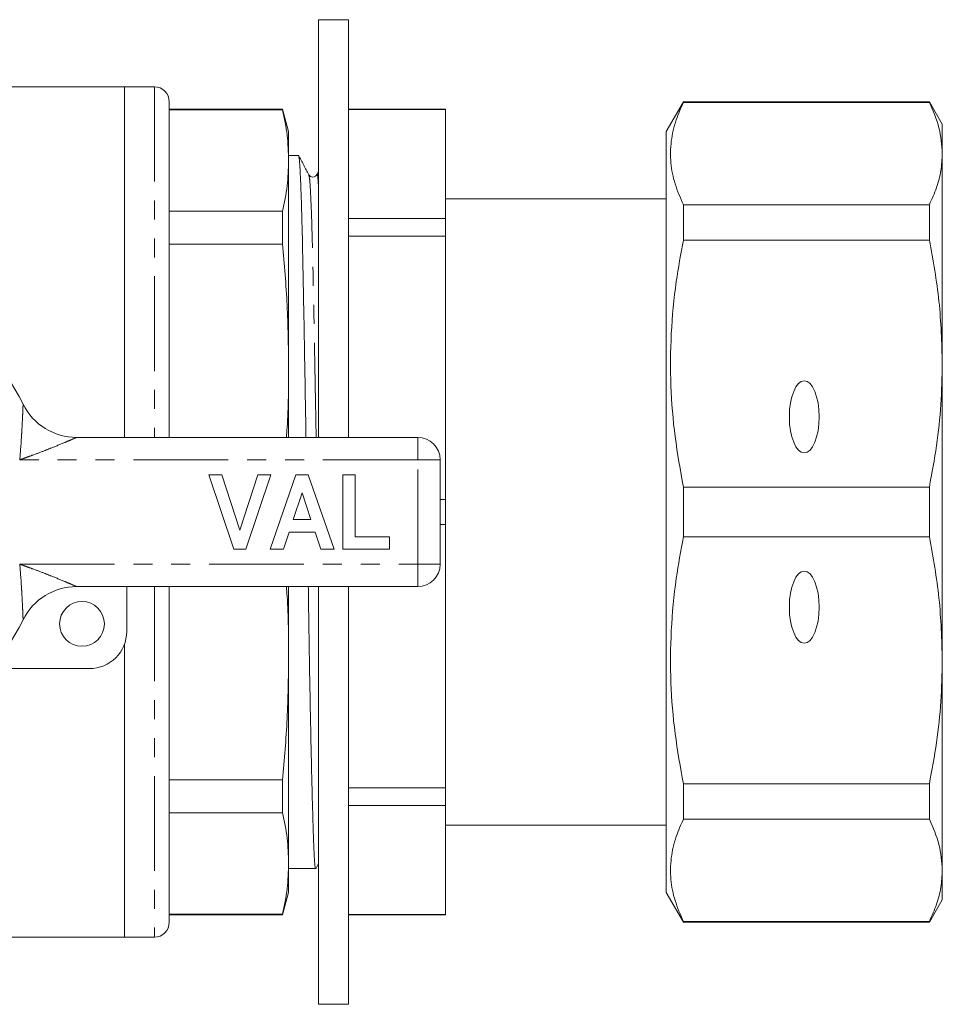
# Model space of a CAD drawing. Units: millimetres. Extents: x 124 to 281, y 78 to 272.
# Drawn here: x 220 to 281, y 78 to 144 of the extents above; entities that cross this region are included whole.
import ezdxf

# ---------------------------------------------------------------- set-up
doc = ezdxf.new("R2010")
doc.units = ezdxf.units.MM
doc.linetypes.add('PHANTOM', pattern=[12.7, 6.35, -1.27, 1.27, -1.27, 1.27, -1.27])

msp = doc.modelspace()

# ---------------------------------------------------------------- linework, layer by layer
at = {"color": 7, "linetype": 'Continuous', "lineweight": 15}
for p, q in [((241.649, 143.69), (239.649, 143.69)), ((239.649, 143.69), (239.649, 115.69)), ((241.649, 143.69), (241.649, 115.69)), ((226.649, 139.19), (212.76, 139.19)), ((228.649, 139.19), (226.649, 139.19)), ((226.649, 115.69), (226.649, 139.19)), ((229.649, 138.19), (229.649, 115.69)), ((264.103, 138.19), (262.949, 136.19)), ((280.582, 138.19), (264.103, 138.19)), ((264.103, 138.139), (264.103, 138.19)), ((264.103, 138.139), (280.582, 138.139)), ((281.449, 136.69), (280.582, 138.19)), ((280.582, 138.19), (280.582, 138.139)), ((237.247, 137.69), (229.649, 137.69)), ((237.247, 137.645), (229.649, 137.645)), ((237.649, 136.19), (237.247, 137.69)), ((237.247, 137.645), (237.247, 137.69)), ((248.149, 137.69), (241.649, 137.69)), ((241.649, 137.677), (248.149, 137.677)), ((248.149, 137.69), (248.149, 137.677)), ((248.149, 137.677), (248.149, 130.359)), ((281.449, 134.711), (281.449, 136.69)), ((237.649, 134.249), (237.649, 136.19)), ((262.949, 85.19), (262.949, 136.19)), ((281.449, 120.64), (281.449, 134.711)), ((238.306, 134.59), (237.649, 134.59)), ((237.649, 120.448), (237.649, 134.249)), ((239.649, 133.511), (239.542, 133.302)), ((239.004, 133.247), (239.002, 133.253)), ((262.949, 131.69), (248.149, 131.69)), ((229.649, 130.853), (237.247, 130.853)), ((237.247, 128.647), (237.247, 130.853)), ((264.103, 128.916), (264.103, 131.283)), ((280.582, 131.283), (264.103, 131.283)), ((280.582, 131.283), (280.582, 128.916)), ((241.649, 130.359), (248.149, 130.359)), ((248.149, 130.359), (248.149, 129.187)), ((241.649, 129.187), (248.149, 129.187)), ((248.149, 129.187), (248.149, 111.518)), ((264.103, 128.916), (280.582, 128.916)), ((237.247, 128.647), (229.649, 128.647)), ((237.649, 115.69), (237.649, 120.448)), ((281.449, 100.74), (281.449, 120.64)), ((223.439, 115.69), (246.299, 115.69)), ((247.799, 114.19), (247.799, 107.19)), ((232.299, 113.19), (233.182, 113.19)), ((233.979, 108.19), (232.299, 113.19)), ((233.182, 113.19), (234.382, 109.472)), ((234.382, 109.472), (235.577, 113.19)), ((236.465, 113.19), (234.791, 108.19)), ((235.577, 113.19), (236.465, 113.19)), ((236.401, 108.19), (238.126, 113.19)), ((238.126, 113.19), (238.963, 113.19)), ((238.963, 113.19), (240.696, 108.19)), ((241.273, 108.19), (241.273, 113.19)), ((241.273, 113.19), (242.106, 113.19)), ((242.106, 113.19), (242.106, 109.023)), ((264.103, 109.017), (264.103, 112.363)), ((280.582, 112.363), (264.103, 112.363)), ((280.582, 112.363), (280.582, 109.017)), ((238.549, 111.972), (237.954, 110.177)), ((239.145, 110.177), (238.549, 111.972)), ((247.799, 111.518), (248.149, 111.518)), ((248.149, 111.518), (248.149, 109.862)), ((237.954, 110.177), (239.145, 110.177)), ((247.799, 109.862), (248.149, 109.862)), ((248.149, 109.862), (248.149, 92.193)), ((237.676, 109.344), (237.294, 108.19)), ((239.424, 109.344), (237.676, 109.344)), ((239.808, 108.19), (239.424, 109.344)), ((242.106, 109.023), (244.414, 109.023)), ((244.414, 109.023), (244.414, 108.19)), ((264.103, 109.017), (280.582, 109.017)), ((234.791, 108.19), (233.979, 108.19)), ((237.294, 108.19), (236.401, 108.19)), ((240.696, 108.19), (239.808, 108.19)), ((244.414, 108.19), (241.273, 108.19)), ((246.299, 105.69), (223.439, 105.69)), ((226.799, 105.69), (226.799, 102.69)), ((229.649, 105.69), (229.649, 83.19)), ((237.649, 100.932), (237.649, 105.69)), ((239.649, 105.69), (239.649, 77.69)), ((241.649, 105.69), (241.649, 77.69)), ((226.649, 82.19), (226.649, 101.837)), ((237.649, 87.131), (237.649, 100.932)), ((281.449, 86.669), (281.449, 100.74)), ((224.299, 100.19), (217.701, 100.19)), ((229.649, 92.733), (237.247, 92.733)), ((237.247, 90.527), (237.247, 92.733)), ((264.103, 90.097), (264.103, 92.464)), ((280.582, 92.464), (264.103, 92.464)), ((280.582, 92.464), (280.582, 90.097)), ((241.649, 92.193), (248.149, 92.193)), ((248.149, 92.193), (248.149, 91.021)), ((237.247, 90.527), (229.649, 90.527)), ((241.649, 91.021), (248.149, 91.021)), ((248.149, 91.021), (248.149, 83.703)), ((264.103, 90.097), (280.582, 90.097)), ((248.149, 89.69), (262.949, 89.69)), ((237.649, 85.19), (237.649, 87.131)), ((239.462, 86.782), (239.649, 87.131)), ((237.649, 86.79), (239.461, 86.79)), ((281.449, 84.69), (281.449, 86.669)), ((237.247, 83.69), (237.649, 85.19)), ((262.949, 85.19), (264.103, 83.19)), ((280.582, 83.19), (281.449, 84.69)), ((229.649, 83.735), (237.247, 83.735)), ((229.649, 83.69), (237.247, 83.69)), ((237.247, 83.69), (237.247, 83.735)), ((241.649, 83.703), (248.149, 83.703)), ((241.649, 83.69), (248.149, 83.69)), ((248.149, 83.703), (248.149, 83.69)), ((264.103, 83.19), (264.103, 83.241)), ((280.582, 83.241), (264.103, 83.241)), ((264.103, 83.19), (280.582, 83.19)), ((280.582, 83.241), (280.582, 83.19)), ((212.288, 82.19), (226.649, 82.19)), ((226.649, 82.19), (228.649, 82.19)), ((239.649, 77.69), (241.649, 77.69))]:
    msp.add_line(p, q, dxfattribs=at)
at = {"color": 8, "linetype": 'PHANTOM', "lineweight": 0}
for p, q in [((228.649, 139.19), (228.649, 115.69)), ((246.299, 114.19), (246.299, 115.69)), ((246.299, 114.19), (219.627, 114.19)), ((246.299, 107.19), (246.299, 114.19)), ((246.299, 114.19), (247.799, 114.19)), ((219.627, 107.19), (246.299, 107.19)), ((246.299, 107.19), (247.799, 107.19)), ((246.299, 105.69), (246.299, 107.19)), ((228.649, 105.69), (228.649, 82.19))]:
    msp.add_line(p, q, dxfattribs=at)
at = {"color": 7, "linetype": 'Continuous', "lineweight": 15}
msp.add_circle((223.799, 103.19), 1.5, dxfattribs=at)
for centre, radius, start, end in [((228.649, 138.19), 1, 0, 90), ((205.299, 110.69), 16.25, 26.3878, 153.6122), ((223.439, 119.69), 4, 206.3878, 270), ((246.299, 114.19), 1.5, 0, 90), ((246.299, 107.19), 1.5, 270, 0), ((223.439, 101.69), 4, 90, 153.6122), ((205.299, 110.69), 16.25, 206.3878, 333.6122), ((224.299, 102.69), 2.5, 270, 0), ((228.649, 83.19), 1, 270, 0)]:
    msp.add_arc(centre, radius, start, end, dxfattribs=at)
for centre in [(272.199, 117.069), (272.199, 104.311)]:
    msp.add_ellipse(centre, major_axis=(0, 2.414), ratio=0.414214, dxfattribs=at)
for points, knots in [([(264.103, 131.283), (263.899, 131.748), (263.491, 132.678), (263.215, 134.103), (263.241, 135.543), (263.545, 136.895), (263.931, 137.756), (264.103, 138.139)], [0, 0, 0, 0, 0.205125, 0.410208, 0.620487, 0.830788, 1, 1, 1, 1]), ([(280.582, 138.139), (280.831, 137.574), (281.33, 136.439), (281.409, 135.289), (281.449, 134.711)], [0, 0, 0, 0, 0.497902, 1, 1, 1, 1]), ([(237.247, 137.645), (237.363, 137.08), (237.595, 135.95), (237.631, 134.816), (237.649, 134.249)], [0, 0, 0, 0, 0.499529, 1, 1, 1, 1]), ([(281.449, 134.711), (281.429, 134.331), (281.39, 133.571), (281.093, 132.425), (280.754, 131.666), (280.582, 131.283)], [0, 0, 0, 0, 0.33015, 0.661686, 1, 1, 1, 1]), ([(237.649, 134.249), (237.631, 133.683), (237.595, 132.549), (237.363, 131.419), (237.247, 130.853)], [0, 0, 0, 0, 0.4995, 1, 1, 1, 1]), ([(238.81, 115.69), (238.804, 116.082), (238.78, 117.522), (238.74, 119.9), (238.69, 122.74), (238.642, 125.321), (238.599, 127.624), (238.555, 129.652), (238.507, 131.394), (238.457, 132.809), (238.406, 133.835), (238.355, 134.475), (238.322, 134.548), (238.306, 134.584)], [0, 0, 0, 0, 0.036737, 0.135127, 0.232645, 0.328466, 0.421847, 0.515228, 0.611048, 0.708567, 0.806957, 0.905347, 1, 1, 1, 1]), ([(239.004, 133.297), (238.888, 133.513), (238.656, 133.947), (238.424, 134.381), (238.308, 134.598)], [0, 0, 0, 0, 0.4999916, 1, 1, 1, 1]), ([(239.542, 133.302), (239.515, 133.262), (239.46, 133.181), (239.275, 133.12), (239.088, 133.178), (239.031, 133.257), (239.003, 133.297)], [0, 0, 0, 0, 0.24606, 0.499196, 0.752719, 1, 1, 1, 1]), ([(264.103, 112.363), (263.899, 113.487), (263.491, 115.733), (263.215, 119.172), (263.241, 122.648), (263.545, 125.914), (263.931, 127.99), (264.103, 128.916)], [0, 0, 0, 0, 0.205124, 0.410208, 0.620487, 0.830788, 1, 1, 1, 1]), ([(280.582, 128.916), (280.831, 127.552), (281.33, 124.812), (281.409, 122.034), (281.449, 120.64)], [0, 0, 0, 0, 0.497902, 1, 1, 1, 1]), ([(237.247, 128.647), (237.363, 127.284), (237.595, 124.555), (237.631, 121.818), (237.649, 120.448)], [0, 0, 0, 0, 0.499529, 1, 1, 1, 1]), ([(237.649, 120.448), (237.642, 119.081), (237.635, 117.493), (237.514, 115.91), (237.498, 115.69)], [0, 0, 0, 0, 0.861245, 1, 1, 1, 1]), ([(281.449, 120.64), (281.429, 119.723), (281.39, 117.887), (281.093, 115.122), (280.754, 113.289), (280.582, 112.363)], [0, 0, 0, 0, 0.33015, 0.661686, 1, 1, 1, 1]), ([(264.103, 92.464), (263.899, 93.587), (263.491, 95.833), (263.215, 99.273), (263.241, 102.748), (263.545, 106.014), (263.931, 108.091), (264.103, 109.017)], [0, 0, 0, 0, 0.205125, 0.410208, 0.620487, 0.830788, 1, 1, 1, 1]), ([(280.582, 109.017), (280.831, 107.652), (281.33, 104.912), (281.409, 102.135), (281.449, 100.74)], [0, 0, 0, 0, 0.497902, 1, 1, 1, 1]), ([(237.498, 105.69), (237.514, 105.473), (237.635, 103.89), (237.642, 102.302), (237.649, 100.932)], [0, 0, 0, 0, 0.137079, 1, 1, 1, 1]), ([(239.461, 86.796), (239.46, 86.794), (239.443, 86.726), (239.412, 86.965), (239.368, 87.53), (239.325, 88.518), (239.277, 89.878), (239.227, 91.627), (239.176, 93.728), (239.124, 96.132), (239.075, 98.77), (239.027, 101.57), (238.992, 103.892), (238.972, 105.288), (238.966, 105.69)], [0, 0, 0, 0, 0.002865, 0.098683, 0.192063, 0.285442, 0.381261, 0.478777, 0.577165, 0.675553, 0.77307, 0.868888, 0.962268, 1, 1, 1, 1]), ([(237.649, 100.932), (237.631, 99.564), (237.595, 96.827), (237.363, 94.099), (237.247, 92.733)], [0, 0, 0, 0, 0.4995, 1, 1, 1, 1]), ([(281.449, 100.74), (281.429, 99.824), (281.39, 97.987), (281.093, 95.222), (280.754, 93.39), (280.582, 92.464)], [0, 0, 0, 0, 0.33015, 0.661686, 1, 1, 1, 1]), ([(237.247, 90.527), (237.363, 89.962), (237.595, 88.832), (237.631, 87.698), (237.649, 87.131)], [0, 0, 0, 0, 0.499529, 1, 1, 1, 1]), ([(264.103, 83.241), (263.899, 83.706), (263.491, 84.637), (263.215, 86.061), (263.241, 87.501), (263.545, 88.854), (263.931, 89.714), (264.103, 90.097)], [0, 0, 0, 0, 0.205124, 0.410208, 0.620487, 0.830788, 1, 1, 1, 1]), ([(280.582, 90.097), (280.831, 89.532), (281.33, 88.397), (281.409, 87.247), (281.449, 86.669)], [0, 0, 0, 0, 0.497902, 1, 1, 1, 1]), ([(237.649, 87.131), (237.631, 86.565), (237.595, 85.431), (237.363, 84.301), (237.247, 83.735)], [0, 0, 0, 0, 0.4995, 1, 1, 1, 1]), ([(281.449, 86.669), (281.429, 86.29), (281.39, 85.529), (281.093, 84.383), (280.754, 83.624), (280.582, 83.241)], [0, 0, 0, 0, 0.33015, 0.661686, 1, 1, 1, 1])]:
    msp.add_open_spline(points, degree=3, knots=knots, dxfattribs=at)
at = {"color": 8, "linetype": 'PHANTOM', "lineweight": 0}
for points, knots in [([(239.649, 132.554), (239.637, 132.731), (239.604, 133.21), (239.568, 133.41), (239.546, 133.281), (239.543, 133.262)], [0, 0, 0, 0, 0.332651, 0.901348, 1, 1, 1, 1]), ([(239.491, 115.69), (239.479, 116.365), (239.447, 118.22), (239.395, 121.058), (239.337, 124.086), (239.284, 126.742), (239.231, 129.02), (239.173, 130.895), (239.112, 132.273), (239.055, 133.107), (239.019, 133.204), (239.004, 133.247)], [0, 0, 0, 0, 0.069537, 0.191082, 0.310585, 0.426675, 0.542765, 0.662268, 0.783813, 0.905878, 1, 1, 1, 1]), ([(219.627, 114.19), (219.628, 114.195), (219.681, 114.754), (219.733, 115.468), (219.79, 116.459), (219.817, 117.014), (219.838, 117.484), (219.847, 117.72), (219.854, 117.87), (219.855, 117.911), (219.855, 117.912), (219.855, 117.912)], [0, 0, 0, 0, 0.003538, 0.389565, 0.492526, 0.706789, 0.791003, 0.876761, 0.931674, 0.995492, 1, 1, 1, 1]), ([(223.439, 115.69), (223.439, 115.69), (223.438, 115.69), (223.397, 115.672), (223.261, 115.612), (223.012, 115.504), (222.513, 115.292), (221.891, 115.036), (221.16, 114.749), (220.602, 114.539), (220.055, 114.34), (219.775, 114.241), (219.632, 114.192), (219.627, 114.19)], [0, 0, 0, 0, 0.004196, 0.05549, 0.117833, 0.171251, 0.29266, 0.515889, 0.620998, 0.808192, 0.902388, 0.996708, 1, 1, 1, 1]), ([(219.855, 103.468), (219.855, 103.468), (219.855, 103.469), (219.854, 103.51), (219.847, 103.66), (219.838, 103.896), (219.817, 104.366), (219.79, 104.921), (219.733, 105.912), (219.681, 106.626), (219.628, 107.185), (219.627, 107.19)], [0, 0, 0, 0, 0.004508, 0.068326, 0.123239, 0.208997, 0.293211, 0.507474, 0.610435, 0.996462, 1, 1, 1, 1]), ([(219.627, 107.19), (219.632, 107.188), (219.775, 107.139), (220.055, 107.04), (220.602, 106.841), (221.16, 106.631), (221.891, 106.344), (222.513, 106.088), (223.012, 105.876), (223.261, 105.768), (223.397, 105.708), (223.438, 105.69), (223.439, 105.69), (223.439, 105.69)], [0, 0, 0, 0, 0.003292, 0.097612, 0.191808, 0.379002, 0.484111, 0.70734, 0.828749, 0.882167, 0.94451, 0.995804, 1, 1, 1, 1])]:
    msp.add_open_spline(points, degree=3, knots=knots, dxfattribs=at)

doc.saveas('drawing.dxf')
